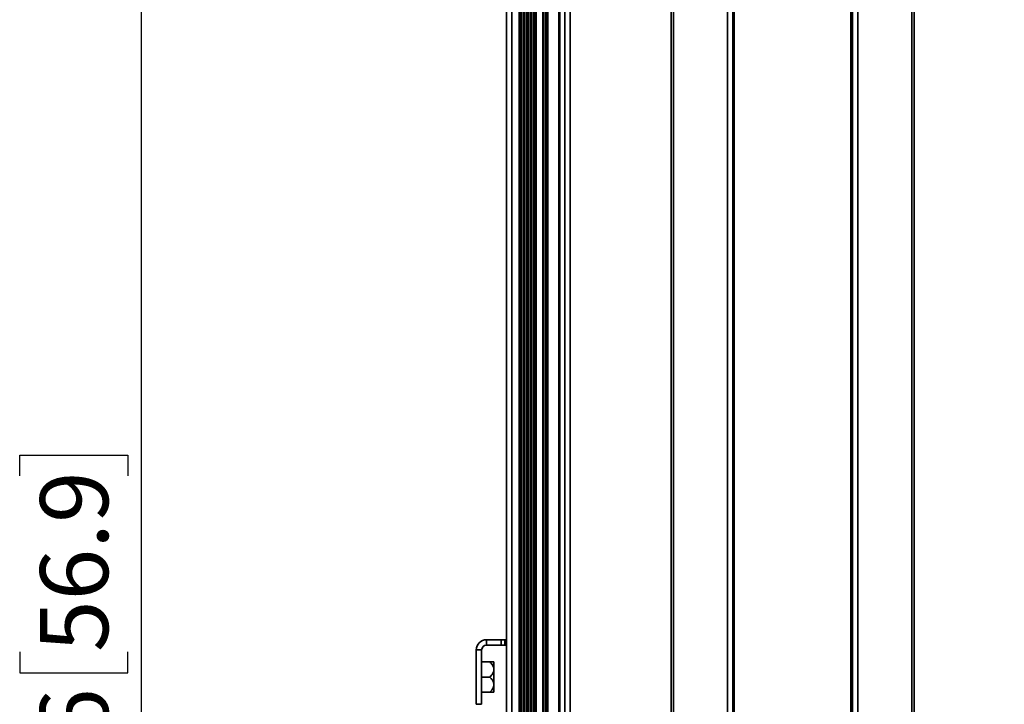
# Model space of a CAD drawing. Units: millimetres. Extents: x 10 to 410, y 10 to 268.
# Drawn here: x 291 to 326, y 159 to 183 of the extents above; entities that cross this region are included whole.
import ezdxf

# ---------------------------------------------------------------- set-up
doc = ezdxf.new("R2010")
doc.units = ezdxf.units.MM
doc.layers.add('MAATENTEKST', color=7, linetype='Continuous')
doc.styles.add('SLDTEXTSTYLE0', font='TXT', dxfattribs={"width": 0.75})
doc.dimstyles.new('SLDDIMSTYLE1', dxfattribs={"dimtxt": 2.38125, "dimasz": 2.5, "dimexe": 0, "dimexo": 0.0625, "dimgap": 0.595312, "dimtad": 1, "dimdec": 0, "dimlfac": 16, "dimrnd": 1e-09, "dimzin": 12, "dimdsep": 46, "dimtxsty": 'SLDTEXTSTYLE0', "dimsah": 1, "dimcen": 0.09, "dimadec": 0, "dimazin": 3, "dimtfac": 1, "dimtofl": 0, "dimtmove": 0, "dimatfit": 3, "dimfxl": 0, "dimfrac": 2, "dimtolj": 1, "dimtzin": 12, "dimarcsym": 0})

# ---------------------------------------------------------------- blocks, each defined once
blk = doc.blocks.new('_D_10')
at = {"layer": 'MAATENTEKST'}
for p, q in [((323.635, 206.075), (349.5, 206.075)), ((348.5, 206.075), (348.5, 81.075)), ((344.233, 150.172), (344.233, 150.896)), ((344.233, 150.896), (348.017, 150.896)), ((348.017, 150.896), (348.017, 150.172)), ((344.233, 144.016), (344.233, 143.292)), ((348.017, 143.292), (348.017, 144.016)), ((344.233, 143.292), (348.017, 143.292)), ((323.635, 81.075), (349.5, 81.075))]:
    blk.add_line(p, q, dxfattribs=at)
for points in [[(348.5, 206.075), (348.19, 203.575), (348.81, 203.575)], [(348.5, 81.075), (348.81, 83.575), (348.19, 83.575)]]:
    blk.add_solid(points, dxfattribs=at)
at = {"layer": 'MAATENTEKST', "char_height": 2.3813, "attachment_point": 1, "rotation": 90, "style": 'SLDTEXTSTYLE0'}
for s, insert in [('78.7', (344.947, 144.016)), ('2000', (344.947, 135.529))]:
    blk.add_mtext(s, dxfattribs=dict(at, insert=insert))
blk = doc.blocks.new('_D_12')
at = {"layer": 'MAATENTEKST'}
for p, q in [((321.747, 206.512), (357.302, 206.512)), ((356.302, 80.45), (356.302, 206.512)), ((352.036, 150.078), (352.036, 150.802)), ((352.036, 150.802), (355.819, 150.802)), ((355.819, 150.802), (355.819, 150.078)), ((352.036, 143.922), (352.036, 143.198)), ((355.819, 143.198), (355.819, 143.922)), ((352.036, 143.198), (355.819, 143.198)), ((326.842, 80.45), (357.302, 80.45))]:
    blk.add_line(p, q, dxfattribs=at)
for points in [[(356.302, 206.512), (355.992, 204.012), (356.612, 204.012)], [(356.302, 80.45), (356.612, 82.95), (355.992, 82.95)]]:
    blk.add_solid(points, dxfattribs=at)
at = {"layer": 'MAATENTEKST', "char_height": 2.3813, "attachment_point": 1, "rotation": 90, "style": 'SLDTEXTSTYLE0'}
for s, insert in [('79.4', (352.75, 143.922)), ('2017', (352.75, 135.436))]:
    blk.add_mtext(s, dxfattribs=dict(at, insert=insert))
blk = doc.blocks.new('_D_15')
at = {"layer": 'MAATENTEKST'}
for p, q in [((308.496, 206.075), (294.697, 206.075)), ((295.697, 115.687), (295.697, 206.075)), ((291.431, 167.478), (291.431, 168.202)), ((291.431, 168.202), (295.214, 168.202)), ((295.214, 168.202), (295.214, 167.478)), ((291.431, 161.322), (291.431, 160.598)), ((295.214, 160.598), (295.214, 161.322)), ((291.431, 160.598), (295.214, 160.598)), ((308.496, 115.687), (294.697, 115.687))]:
    blk.add_line(p, q, dxfattribs=at)
for points in [[(295.697, 206.075), (295.387, 203.575), (296.007, 203.575)], [(295.697, 115.687), (296.007, 118.187), (295.387, 118.187)]]:
    blk.add_solid(points, dxfattribs=at)
at = {"layer": 'MAATENTEKST', "char_height": 2.3813, "attachment_point": 1, "rotation": 90, "style": 'SLDTEXTSTYLE0'}
for s, insert in [('56.9', (292.145, 161.322)), ('1446', (292.145, 152.836))]:
    blk.add_mtext(s, dxfattribs=dict(at, insert=insert))

msp = doc.modelspace()

# ---------------------------------------------------------------- linework, layer by layer
at = {"color": 7, "linetype": 'Continuous', "lineweight": 35}
for p, q in [((308.4603, 115.6874), (308.4603, 206.0749)), ((308.6478, 206.0749), (308.6478, 115.6874)), ((308.8992, 115.6874), (308.8992, 206.0749)), ((308.9588, 115.6874), (308.9588, 206.0749)), ((308.9958, 115.6874), (308.9958, 206.0749)), ((309.0639, 115.6874), (309.0639, 206.0749)), ((309.1045, 115.6874), (309.1045, 206.0749)), ((309.1769, 115.6874), (309.1769, 206.0749)), ((309.2188, 115.6874), (309.2188, 206.0749)), ((309.2911, 115.6874), (309.2911, 206.0749)), ((309.3318, 115.6874), (309.3318, 206.0749)), ((309.3999, 115.6874), (309.3999, 206.0749)), ((309.4369, 115.6874), (309.4369, 206.0749)), ((309.4965, 115.6874), (309.4965, 206.0749)), ((309.7353, 115.6874), (309.7353, 206.0749)), ((309.7666, 206.0749), (309.7666, 115.6874)), ((309.8416, 115.6874), (309.8416, 206.0749)), ((309.8728, 115.6874), (309.8728, 206.0749)), ((309.9041, 206.0749), (309.9041, 115.6874)), ((310.2916, 115.6874), (310.2916, 206.0749)), ((310.3228, 206.0749), (310.3228, 115.6874)), ((310.4978, 115.6874), (310.4978, 206.0749)), ((316.4241, 205.7624), (316.4241, 83.255)), ((320.509, 205.7624), (320.509, 83.255)), ((322.7166, 83.0261), (322.7166, 205.7624)), ((310.6853, 195.4499), (310.6853, 129.6674)), ((314.2166, 185.5402), (314.2166, 127.6332)), ((307.7603, 161.5624), (307.7603, 161.7499)), ((307.7603, 161.7499), (308.2728, 161.7499)), ((307.7603, 161.5624), (308.2728, 161.5624)), ((308.2728, 161.5624), (308.2728, 161.7499)), ((308.2728, 161.7499), (308.3978, 161.7499)), ((308.3978, 161.5624), (308.2728, 161.5624)), ((308.3978, 161.7499), (308.3978, 161.5624)), ((308.3978, 161.7499), (308.4478, 161.7499)), ((308.4478, 161.5624), (308.3978, 161.5624)), ((308.4478, 161.7499), (308.4603, 161.7504)), ((308.4478, 161.5624), (308.4478, 161.7499)), ((308.4478, 161.5624), (308.4603, 161.5626)), ((307.5916, 161.3937), (307.4041, 161.3937)), ((307.4041, 159.4937), (307.4041, 161.3937)), ((307.5916, 159.4937), (307.5916, 161.3937)), ((307.5916, 160.9749), (307.8773, 160.9749)), ((308.0197, 160.9749), (308.0197, 160.7093)), ((308.0197, 160.178), (308.0197, 160.7093)), ((307.5916, 160.4437), (307.8773, 160.4437)), ((308.0197, 159.9124), (308.0197, 160.178)), ((307.5916, 159.9124), (307.8773, 159.9124)), ((307.5916, 159.4937), (307.4041, 159.4937))]:
    msp.add_line(p, q, dxfattribs=at)
at = {"color": 8, "linetype": 'Continuous', "lineweight": 35}
for p, q in [((314.298, 205.7624), (314.298, 83.0344)), ((316.1866, 205.7624), (316.1866, 83.2368)), ((316.3741, 205.7624), (316.3741, 83.2518)), ((320.559, 205.7624), (320.559, 83.2518)), ((320.7465, 205.7624), (320.7465, 83.2368)), ((322.6352, 205.7624), (322.6352, 83.0344))]:
    msp.add_line(p, q, dxfattribs=at)
at = {"color": 7, "linetype": 'Continuous', "lineweight": 35}
for radius in [0.3562, 0.1687]:
    msp.add_arc((307.7603, 161.3937), radius, 90, 180, dxfattribs=at)
for points, knots in [([(307.8773, 160.9749), (307.8996, 160.9512), (307.9525, 160.8949), (308.0092, 160.8051), (308.0168, 160.7361), (308.0197, 160.7093)], [0, 0, 0, 0, 0.30790424, 0.73118536, 1, 1, 1, 1]), ([(308.0197, 160.9749), (308.017, 160.9749), (308.0097, 160.9749), (307.9535, 160.9749), (307.9, 160.9749), (307.8773, 160.9749)], [0, 0, 0, 0, 0.2589778, 0.6866959, 1, 1, 1, 1]), ([(308.0197, 160.7093), (308.0196, 160.7049), (308.019, 160.6695), (307.9955, 160.585), (307.9354, 160.5034), (307.8879, 160.4545), (307.8773, 160.4437)], [0, 0, 0, 0, 0.0437715, 0.356141, 0.8571068, 1, 1, 1, 1]), ([(307.8773, 160.4437), (307.899, 160.4208), (307.9428, 160.3746), (307.9958, 160.2938), (308.0183, 160.225), (308.0195, 160.1852), (308.0197, 160.178)], [0, 0, 0, 0, 0.2969941, 0.5999364, 0.928111, 1, 1, 1, 1]), ([(308.0197, 160.178), (308.017, 160.1522), (308.0097, 160.0838), (307.9536, 159.9936), (307.9, 159.9365), (307.8773, 159.9124)], [0, 0, 0, 0, 0.2592276, 0.6869252, 1, 1, 1, 1]), ([(307.8773, 159.9124), (307.899, 159.9124), (307.9429, 159.9124), (307.9958, 159.9124), (308.0183, 159.9124), (308.0195, 159.9124), (308.0197, 159.9124)], [0, 0, 0, 0, 0.29694924, 0.60011224, 0.9283753, 1, 1, 1, 1])]:
    msp.add_open_spline(points, degree=3, knots=knots, dxfattribs=at)

# ---------------------------------------------------------------- dimensions: what is measured, and where the dimension line sits
at = {"layer": 'MAATENTEKST'}
for base, p1, p2, picture, middle in [((356.3023, 206.5124), (325.8416, 80.4499), (320.7465, 206.5124), '_D_12', (356.3023, 143.4812)), ((295.6972, 206.0749), (309.4965, 115.6874), (309.4965, 206.0749), '_D_15', (295.6972, 160.8812)), ((348.4995, 81.0749), (322.6352, 206.0749), (322.6352, 81.0749), '_D_10', (348.4995, 143.5749))]:
    dim = msp.add_linear_dim(base=base, p1=p1, p2=p2, angle=90, dimstyle='SLDDIMSTYLE1', dxfattribs=at)
    dim.commit()
    dim.dimension.update_dxf_attribs({"geometry": picture, "text_midpoint": middle, "dimtype": 160})

doc.saveas('drawing.dxf')
